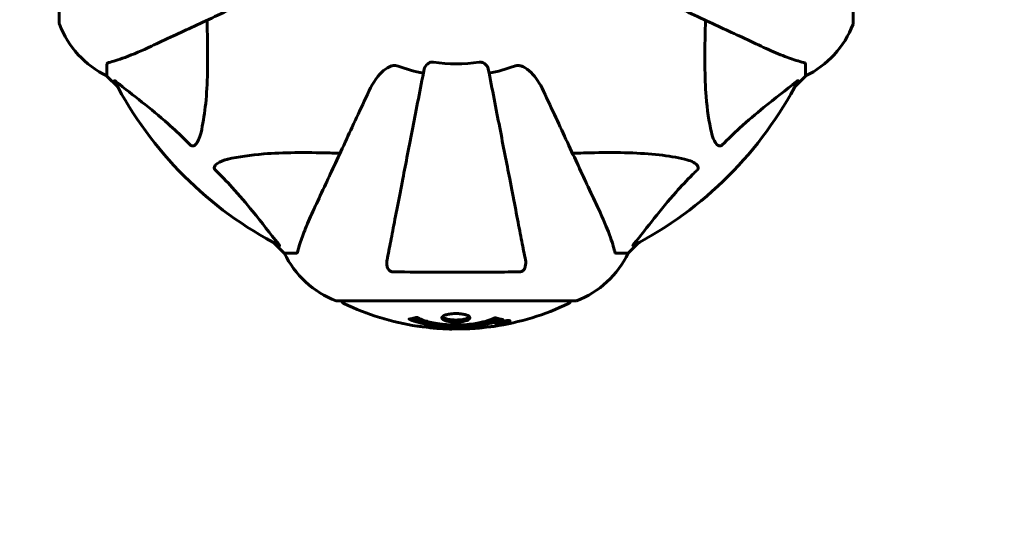
# Model space of a CAD drawing. Units: millimetres. Extents: x 4704 to 16148, y -1462 to 12353.
# Drawn here: x 10912 to 11172, y 3820 to 3954 of the extents above; entities that cross this region are included whole.
import ezdxf

# ---------------------------------------------------------------- set-up
doc = ezdxf.new("R2010")
doc.units = ezdxf.units.MM
doc.header["$LTSCALE"] = 50
doc.layers.add('Widoczne (ISO)', color=7, linetype='Continuous', lineweight=60)
doc.layers.add('Wymiar (ISO)', color=116, linetype='Continuous', lineweight=18)
doc.styles.add('Tekst etykiety (ISO)', font='tahoma.ttf')
doc.dimstyles.new('Domyślne (ISO)', dxfattribs={"dimscale": 50, "dimtxt": 3.5, "dimasz": 2.5, "dimexe": 3.175, "dimexo": 0, "dimgap": 0.762, "dimtad": 1, "dimtoh": 1, "dimdec": 0, "dimrnd": 1e-08, "dimzin": 0, "dimtxsty": 'Tekst etykiety (ISO)', "dimcen": 0.09, "dimdle": 10, "dimclrd": 256, "dimclre": 256, "dimclrt": 256, "dimadec": 0, "dimazin": 0, "dimtfac": 0.714286, "dimtdec": 0, "dimtmove": 0, "dimatfit": 3, "dimfxl": 0, "dimtolj": 1, "dimtzin": 0, "dimlwd": -1, "dimlwe": -1, "dimarcsym": 0})

# ---------------------------------------------------------------- blocks, each defined once
blk = doc.blocks.new('*D6')
at = {"layer": 'Defpoints', "color": 0}
for p in [(13132.08, 4952.78), (6922.89, 3952.78), (13132.08, 1620.59)]:
    blk.add_point(p, dxfattribs=at)
at = {"layer": 'Wymiar (ISO)'}
for p, q in [((13132.08, 4952.78), (13132.08, 1461.84)), ((6922.89, 3952.78), (6922.89, 1461.84)), ((7047.89, 1620.59), (13007.08, 1620.59))]:
    blk.add_line(p, q, dxfattribs=at)
for points in [[(7047.89, 1641.42), (7047.89, 1599.75), (6922.89, 1620.59)], [(13007.08, 1641.42), (13007.08, 1599.75), (13132.08, 1620.59)]]:
    blk.add_solid(points, dxfattribs=at)
at = {"layer": 'Wymiar (ISO)', "insert": (10027.48, 1840.97), "char_height": 175, "attachment_point": 2, "style": 'Tekst etykiety (ISO)'}
blk.add_mtext('\\A1;6209', dxfattribs=at)

msp = doc.modelspace()

# ---------------------------------------------------------------- linework, layer by layer
at = {"layer": 'Widoczne (ISO)'}
for p, q in [((10922.89, 4015.38), (10922.89, 3952.78)), ((11132.08, 3952.78), (11132.08, 4015.38)), ((10935.48, 3941.95), (10935.48, 3938.78)), ((11119.48, 3941.95), (11119.48, 3938.78)), ((10935.48, 3938.78), (10938.23, 3936.04)), ((10938.23, 3936.04), (10935.48, 3938.78)), ((11116.74, 3936.04), (11119.48, 3938.78)), ((11119.48, 3938.78), (11116.74, 3936.04)), ((10979.44, 3894.83), (10982.18, 3892.08)), ((10982.18, 3892.08), (10979.44, 3894.83)), ((11072.78, 3892.08), (11075.53, 3894.83)), ((11075.53, 3894.83), (11072.78, 3892.08)), ((10985.35, 3892.08), (10982.18, 3892.08)), ((11069.62, 3892.08), (11072.78, 3892.08)), ((10996.18, 3879.49), (11058.78, 3879.49)), ((11038.18, 3873.59), (11038.18, 3873.77)), ((11038.85, 3873.85), (11038.85, 3873.86)), ((11039.25, 3873.74), (11039.25, 3873.92)), ((11039.26, 3873.79), (11039.26, 3873.93)), ((11039.26, 3873.88), (11039.26, 3873.93)), ((11039.26, 3873.71), (11039.26, 3873.74)), ((11039.96, 3873.88), (11039.96, 3873.93)), ((11040.06, 3873.98), (11040.06, 3874.07)), ((11041.26, 3874.16), (11041.26, 3874.33))]:
    msp.add_line(p, q, dxfattribs=at)
for centre, radius, start, end in [((10923.89, 3952.78), 1, 180, 200.8133), ((10923.89, 3952.78), 1, 180, 200.8133), ((10946.32, 3961.31), 25, 200.8133, 244.3044), ((10946.32, 3961.31), 25, 200.8133, 244.3044), ((11108.64, 3961.31), 25, 295.6956, 339.1867), ((11108.64, 3961.31), 25, 295.6956, 339.1867), ((11131.08, 3952.78), 1, 339.1867, 0), ((11131.08, 3952.78), 1, 339.1867, 0), ((11027.48, 3984.08), 45.39, 250.277, 259), ((11027.48, 3984.08), 42.08, 261.774, 278.226), ((11027.48, 3984.08), 45.39, 281, 289.723), ((11027.48, 3984.08), 101.36, 207.3738, 242.6262), ((11027.48, 3984.08), 101.36, 297.3738, 332.6262), ((11004.71, 3902.92), 25, 205.6956, 249.1867), ((11004.71, 3902.92), 25, 205.6956, 249.1867), ((11050.26, 3902.92), 25, 290.8133, 334.3044), ((11050.26, 3902.92), 25, 290.8133, 334.3044), ((10996.18, 3880.49), 1, 249.1867, 270), ((10996.18, 3880.49), 1, 249.1867, 270), ((10998.33, 3879.71), 1, 192.7356, 244.3864), ((11027.48, 3940.51), 68.43, 244.3864, 261.383), ((11027.48, 3940.51), 68.43, 278.3421, 295.6136), ((11056.63, 3879.71), 1, 295.6136, 347.2644), ((11058.78, 3880.49), 1, 270, 290.8133), ((11058.78, 3880.49), 1, 270, 290.8133), ((11027.48, 3940.51), 68.43, 264.9153, 268.5381), ((11027.48, 3940.51), 68.43, 272.0748, 274.7845)]:
    msp.add_arc(centre, radius, start, end, dxfattribs=at)
for points, knots in [([(10947.18, 3946.64), (10948.94, 3947.46), (10950.87, 3948.36), (10952.97, 3949.34), (10956.42, 3950.94), (10960.36, 3952.78), (10968.87, 3956.75), (10973.4, 3958.86), (10978.19, 3961.1)], [4.887094, 4.887094, 4.887094, 4.887094, 6.113907, 6.113907, 6.113907, 8.129864, 8.129864, 10.064486, 10.064486, 10.064486, 10.064486]), ([(11076.78, 3961.1), (11081.57, 3958.86), (11086.1, 3956.75), (11094.61, 3952.78), (11098.55, 3950.94), (11102, 3949.34), (11104.1, 3948.36), (11106.03, 3947.46), (11107.78, 3946.64)], [2.163328, 2.163328, 2.163328, 2.163328, 4.09795, 4.09795, 6.113906, 6.113906, 6.113906, 7.34072, 7.34072, 7.34072, 7.34072]), ([(10961.81, 3953.46), (10961.88, 3951.48), (10961.93, 3949.56), (10962.07, 3941.32), (10961.95, 3935.63), (10961.11, 3928.28), (10960.74, 3926.04), (10960.25, 3923.91)], [-7.441778, -7.441778, -7.441778, -7.441778, -6.631196, -6.631196, -3.87144, -3.87144, -2.57915, -2.57915, -2.57915, -2.57915]), ([(11094.72, 3923.91), (11094.06, 3926.75), (11093.6, 3929.9), (11092.91, 3938.51), (11092.91, 3944.31), (11093.1, 3951.64), (11093.12, 3952.54), (11093.15, 3953.46)], [-5.840535, -5.840535, -5.840535, -5.840535, -4.312486, -4.312486, -2.041879, -2.041879, -1.725443, -1.725443, -1.725443, -1.725443]), ([(10935.99, 3942.34), (10937.02, 3942.61), (10938.42, 3943.01), (10942.37, 3944.47), (10944.7, 3945.48), (10947.18, 3946.64)], [-2.891192, -2.891192, -2.891192, -2.891192, -1.528318, -1.528318, 0, 0, 0, 0]), ([(11107.78, 3946.64), (11109.59, 3945.79), (11111.32, 3945.03), (11114.39, 3943.78), (11115.76, 3943.29), (11117.71, 3942.68), (11118.37, 3942.5), (11118.97, 3942.34)], [-2.923859, -2.923859, -2.923859, -2.923859, -1.830403, -1.830403, -0.841646, -0.841646, -0.273627, -0.273627, -0.273627, -0.273627]), ([(10935.99, 3942.34), (10935.83, 3942.3), (10935.69, 3942.25), (10935.52, 3942.12), (10935.48, 3942.05), (10935.48, 3941.95)], [0, 0, 0, 0, 0.1541752, 0.1541752, 0.2866473, 0.2866473, 0.2866473, 0.2866473]), ([(11004.5, 3934.79), (11005.62, 3937.19), (11006.95, 3939.04), (11009.04, 3940.81), (11009.74, 3941.21), (11010.51, 3941.45), (11010.62, 3941.47), (11010.73, 3941.5)], [0, 0, 0, 0, 1.237629, 1.237629, 1.877414, 1.877414, 1.97501, 1.97501, 1.97501, 1.97501]), ([(11019.04, 3940.62), (11019.04, 3940.62), (11019.04, 3940.62), (11018, 3935.27), (11016.99, 3930.1), (11015.1, 3920.37), (11014.21, 3915.81), (11013.41, 3911.67), (11012.91, 3909.09), (11012.43, 3906.65), (11011.54, 3902.08), (11011.13, 3899.96), (11010.38, 3896.07), (11010.03, 3894.31), (11009.56, 3891.87), (11009.4, 3891.06), (11009.26, 3890.31)], [0.888905, 0.888905, 0.888905, 0.888905, 0.88942, 0.88942, 2.677464, 2.677464, 4.465509, 4.465509, 4.465509, 5.581887, 5.581887, 6.698264, 6.698264, 7.814641, 7.814641, 8.436361, 8.436361, 8.436361, 8.436361]), ([(11012.16, 3941.35), (11011.93, 3941.44), (11011.69, 3941.5), (11011.22, 3941.55), (11011, 3941.55), (11010.77, 3941.51), (11010.75, 3941.5), (11010.73, 3941.5)], [-0.6576908, -0.6576908, -0.6576908, -0.6576908, -0.5826884, -0.5826884, -0.5093339, -0.5093339, -0.502027, -0.502027, -0.502027, -0.502027]), ([(11019.04, 3940.62), (11019.11, 3941.02), (11019.35, 3941.41), (11019.92, 3941.98), (11020.21, 3942.18), (11020.66, 3942.37), (11020.82, 3942.41), (11021.07, 3942.45), (11021.15, 3942.45), (11021.31, 3942.45), (11021.38, 3942.45), (11021.46, 3942.44)], [0, 0, 0, 0, 0.2355522, 0.2355522, 0.4078692, 0.4078692, 0.4868555, 0.4868555, 0.5223203, 0.5223203, 0.5562282, 0.5562282, 0.5562282, 0.5562282]), ([(11033.5, 3942.44), (11033.63, 3942.46), (11033.76, 3942.46), (11034.05, 3942.43), (11034.2, 3942.4), (11034.55, 3942.28), (11034.75, 3942.17), (11035.19, 3941.86), (11035.42, 3941.63), (11035.77, 3941.13), (11035.88, 3940.87), (11035.93, 3940.62)], [0, 0, 0, 0, 0.0396836, 0.0396836, 0.0905188, 0.0905188, 0.1673316, 0.1673316, 0.2736365, 0.2736365, 0.3778204, 0.3778204, 0.3778204, 0.3778204]), ([(11045.71, 3890.31), (11045.56, 3891.06), (11045.41, 3891.87), (11044.93, 3894.31), (11044.59, 3896.07), (11043.84, 3899.95), (11043.42, 3902.08), (11042.54, 3906.64), (11042.06, 3909.08), (11041.56, 3911.66), (11040.76, 3915.8), (11039.87, 3920.36), (11037.98, 3930.1), (11036.97, 3935.27), (11035.93, 3940.62), (11035.93, 3940.62), (11035.93, 3940.62)], [0.494658, 0.494658, 0.494658, 0.494658, 1.116027, 1.116027, 2.232055, 2.232055, 3.348082, 3.348082, 4.464109, 4.464109, 4.464109, 6.253052, 6.253052, 8.041993, 8.041993, 8.042107, 8.042107, 8.042107, 8.042107]), ([(11044.24, 3941.5), (11044.11, 3941.53), (11043.97, 3941.54), (11043.59, 3941.54), (11043.33, 3941.51), (11042.98, 3941.41), (11042.89, 3941.38), (11042.8, 3941.35)], [-0.1558142, -0.1558142, -0.1558142, -0.1558142, -0.1088397, -0.1088397, -0.0285546, -0.0285546, 0, 0, 0, 0]), ([(11044.24, 3941.5), (11044.58, 3941.43), (11044.89, 3941.31), (11045.82, 3940.87), (11046.51, 3940.37), (11048.4, 3938.5), (11049.52, 3936.83), (11050.47, 3934.79)], [0.1601511, 0.1601511, 0.1601511, 0.1601511, 0.2789651, 0.2789651, 0.5590911, 0.5590911, 1.0329565, 1.0329565, 1.0329565, 1.0329565]), ([(11119.48, 3941.95), (11119.48, 3942.03), (11119.46, 3942.09), (11119.33, 3942.22), (11119.18, 3942.28), (11118.97, 3942.34)], [0, 0, 0, 0, 0.0651008, 0.0651008, 0.1767336, 0.1767336, 0.1767336, 0.1767336]), ([(10937.47, 3937.48), (10937.45, 3937.52), (10937.44, 3937.55), (10937.46, 3937.57), (10937.49, 3937.56), (10937.58, 3937.52), (10937.64, 3937.47), (10937.78, 3937.38), (10937.84, 3937.32), (10937.91, 3937.27)], [0.66790836, 0.66790836, 0.66790836, 0.66790836, 0.68756319, 0.68756319, 0.70698655, 0.70698655, 0.72910654, 0.72910654, 0.74763999, 0.74763999, 0.74763999, 0.74763999]), ([(11117.05, 3937.27), (11117.06, 3937.27), (11117.07, 3937.28), (11117.2, 3937.38), (11117.32, 3937.47), (11117.45, 3937.55), (11117.49, 3937.57), (11117.52, 3937.56), (11117.52, 3937.54), (11117.51, 3937.49), (11117.5, 3937.48), (11117.5, 3937.48)], [0.8751293, 0.8751293, 0.8751293, 0.8751293, 0.8786792, 0.8786792, 0.9337906, 0.9337906, 0.9692974, 0.9692974, 1.0016433, 1.0016433, 1.0082698, 1.0082698, 1.0082698, 1.0082698]), ([(10957.42, 3920.6), (10957.01, 3921.02), (10956.6, 3921.43), (10954.65, 3923.38), (10953.12, 3924.81), (10946.95, 3930.3), (10942.38, 3933.65), (10937.91, 3937.27)], [-3.297299, -3.297299, -3.297299, -3.297299, -3.096593, -3.096593, -2.347308, -2.347308, -0.097313, -0.097313, -0.097313, -0.097313]), ([(11004.5, 3934.79), (11002.26, 3930), (11000.15, 3925.47), (10996.18, 3916.96), (10994.34, 3913.02), (10992.74, 3909.57), (10991.76, 3907.47), (10990.86, 3905.54), (10990.04, 3903.78)], [2.163328, 2.163328, 2.163328, 2.163328, 4.09795, 4.09795, 6.113906, 6.113906, 6.113906, 7.34072, 7.34072, 7.34072, 7.34072]), ([(11064.93, 3903.78), (11064.11, 3905.54), (11063.21, 3907.47), (11062.23, 3909.57), (11060.62, 3913.02), (11058.78, 3916.96), (11054.82, 3925.47), (11052.7, 3930), (11050.47, 3934.79)], [4.887094, 4.887094, 4.887094, 4.887094, 6.113907, 6.113907, 6.113907, 8.129864, 8.129864, 10.064486, 10.064486, 10.064486, 10.064486]), ([(11117.05, 3937.27), (11114.37, 3935.1), (11111.43, 3932.86), (11106.41, 3928.8), (11104.3, 3927.03), (11100.57, 3923.62), (11099.05, 3922.14), (11097.55, 3920.6)], [-3.381637, -3.381637, -3.381637, -3.381637, -2.051466, -2.051466, -1.136841, -1.136841, -0.473976, -0.473976, -0.473976, -0.473976]), ([(10960.25, 3923.91), (10959.88, 3922.34), (10959.37, 3921.3), (10958.83, 3920.77), (10958.62, 3920.55), (10958.39, 3920.41), (10958.08, 3920.34), (10957.97, 3920.33), (10957.79, 3920.37), (10957.71, 3920.39), (10957.58, 3920.47), (10957.53, 3920.5), (10957.46, 3920.57), (10957.44, 3920.59), (10957.42, 3920.6)], [4.2161666, 4.2161666, 4.2161666, 4.2161666, 4.692072, 4.692072, 4.692072, 4.8854145, 4.8854145, 4.96663, 4.96663, 5.010038, 5.010038, 5.039388, 5.039388, 5.0498949, 5.0498949, 5.0498949, 5.0498949]), ([(11097.55, 3920.6), (11097.54, 3920.6), (11097.54, 3920.59), (11097.48, 3920.54), (11097.43, 3920.5), (11097.32, 3920.43), (11097.26, 3920.4), (11097.12, 3920.35), (11097.04, 3920.34), (11096.81, 3920.34), (11096.67, 3920.39), (11096.4, 3920.53), (11096.26, 3920.64), (11096.13, 3920.77), (11095.7, 3921.2), (11095.27, 3921.98), (11094.85, 3923.39), (11094.78, 3923.65), (11094.72, 3923.91)], [3.5334714, 3.5334714, 3.5334714, 3.5334714, 3.5360525, 3.5360525, 3.5562458, 3.5562458, 3.5793269, 3.5793269, 3.6167663, 3.6167663, 3.6956214, 3.6956214, 3.804605, 3.804605, 3.804605, 4.1935737, 4.1935737, 4.2774028, 4.2774028, 4.2774028, 4.2774028]), ([(10964, 3914.02), (10964, 3914.02), (10963.99, 3914.03), (10963.94, 3914.09), (10963.9, 3914.14), (10963.83, 3914.25), (10963.8, 3914.3), (10963.75, 3914.45), (10963.74, 3914.53), (10963.74, 3914.76), (10963.79, 3914.9), (10963.93, 3915.17), (10964.04, 3915.31), (10964.17, 3915.43), (10964.6, 3915.87), (10965.38, 3916.3), (10966.79, 3916.72), (10967.05, 3916.78), (10967.32, 3916.85)], [3.5334714, 3.5334714, 3.5334714, 3.5334714, 3.5360525, 3.5360525, 3.5562458, 3.5562458, 3.5793269, 3.5793269, 3.6167663, 3.6167663, 3.6956214, 3.6956214, 3.804605, 3.804605, 3.804605, 4.1935737, 4.1935737, 4.2774028, 4.2774028, 4.2774028, 4.2774028]), ([(10967.32, 3916.85), (10970.15, 3917.51), (10973.3, 3917.97), (10981.91, 3918.65), (10987.71, 3918.66), (10995.04, 3918.47), (10995.94, 3918.44), (10996.86, 3918.41)], [-5.840532, -5.840532, -5.840532, -5.840532, -4.31233, -4.31233, -2.04169, -2.04169, -1.725442, -1.725442, -1.725442, -1.725442]), ([(11058.11, 3918.41), (11060.08, 3918.48), (11062.01, 3918.53), (11070.25, 3918.67), (11075.94, 3918.55), (11083.29, 3917.71), (11085.53, 3917.34), (11087.65, 3916.85)], [-7.441453, -7.441453, -7.441453, -7.441453, -6.631063, -6.631063, -3.871284, -3.871284, -2.578772, -2.578772, -2.578772, -2.578772]), ([(11087.65, 3916.85), (11089.23, 3916.48), (11090.27, 3915.97), (11090.8, 3915.43), (11091.02, 3915.22), (11091.16, 3914.99), (11091.22, 3914.68), (11091.23, 3914.57), (11091.2, 3914.39), (11091.17, 3914.31), (11091.1, 3914.18), (11091.06, 3914.13), (11091, 3914.06), (11090.98, 3914.04), (11090.96, 3914.02)], [4.2161666, 4.2161666, 4.2161666, 4.2161666, 4.692072, 4.692072, 4.692072, 4.8854145, 4.8854145, 4.96663, 4.96663, 5.010038, 5.010038, 5.039388, 5.039388, 5.0498949, 5.0498949, 5.0498949, 5.0498949]), ([(10980.67, 3894.51), (10978.5, 3897.2), (10976.26, 3900.14), (10972.2, 3905.16), (10970.43, 3907.27), (10967.02, 3911), (10965.54, 3912.52), (10964, 3914.02)], [-3.381682, -3.381682, -3.381682, -3.381682, -2.051079, -2.051079, -1.136838, -1.136838, -0.473976, -0.473976, -0.473976, -0.473976]), ([(11090.96, 3914.02), (11090.55, 3913.61), (11090.13, 3913.2), (11088.19, 3911.25), (11086.75, 3909.72), (11081.27, 3903.55), (11077.91, 3898.98), (11074.3, 3894.51)], [-3.292921, -3.292921, -3.292921, -3.292921, -3.092582, -3.092582, -2.344532, -2.344532, -0.096806, -0.096806, -0.096806, -0.096806]), ([(10990.04, 3903.78), (10989.19, 3901.97), (10988.43, 3900.25), (10987.18, 3897.18), (10986.69, 3895.81), (10986.08, 3893.86), (10985.9, 3893.19), (10985.74, 3892.59)], [-2.923859, -2.923859, -2.923859, -2.923859, -1.830403, -1.830403, -0.841646, -0.841646, -0.273627, -0.273627, -0.273627, -0.273627]), ([(11069.23, 3892.59), (11068.96, 3893.62), (11068.56, 3895.02), (11067.1, 3898.97), (11066.09, 3901.3), (11064.93, 3903.78)], [-2.891192, -2.891192, -2.891192, -2.891192, -1.528318, -1.528318, 0, 0, 0, 0]), ([(10980.67, 3894.51), (10980.67, 3894.5), (10980.68, 3894.5), (10980.78, 3894.37), (10980.87, 3894.25), (10980.95, 3894.12), (10980.97, 3894.08), (10980.96, 3894.04), (10980.94, 3894.04), (10980.89, 3894.06), (10980.89, 3894.06), (10980.88, 3894.07)], [0.8751293, 0.8751293, 0.8751293, 0.8751293, 0.8786792, 0.8786792, 0.9337906, 0.9337906, 0.9692974, 0.9692974, 1.0016433, 1.0016433, 1.0082698, 1.0082698, 1.0082698, 1.0082698]), ([(11074.09, 3894.07), (11074.05, 3894.05), (11074.02, 3894.04), (11074, 3894.06), (11074.01, 3894.09), (11074.05, 3894.18), (11074.09, 3894.24), (11074.19, 3894.37), (11074.24, 3894.44), (11074.3, 3894.51)], [0.66790836, 0.66790836, 0.66790836, 0.66790836, 0.68756319, 0.68756319, 0.70698655, 0.70698655, 0.72910654, 0.72910654, 0.74763999, 0.74763999, 0.74763999, 0.74763999]), ([(10985.35, 3892.08), (10985.43, 3892.08), (10985.49, 3892.11), (10985.62, 3892.24), (10985.68, 3892.39), (10985.74, 3892.59)], [0, 0, 0, 0, 0.0651008, 0.0651008, 0.1767336, 0.1767336, 0.1767336, 0.1767336]), ([(11069.23, 3892.59), (11069.27, 3892.43), (11069.32, 3892.29), (11069.45, 3892.12), (11069.52, 3892.08), (11069.62, 3892.08)], [0, 0, 0, 0, 0.1541752, 0.1541752, 0.2866473, 0.2866473, 0.2866473, 0.2866473]), ([(11010.73, 3887.18), (11010.6, 3887.19), (11010.47, 3887.21), (11010.23, 3887.29), (11010.13, 3887.34), (11009.91, 3887.49), (11009.81, 3887.59), (11009.59, 3887.85), (11009.49, 3888.03), (11009.29, 3888.5), (11009.21, 3888.83), (11009.16, 3889.57), (11009.19, 3889.95), (11009.26, 3890.31)], [0, 0, 0, 0, 0.0405527, 0.0405527, 0.0770027, 0.0770027, 0.1196644, 0.1196644, 0.1860906, 0.1860906, 0.2931262, 0.2931262, 0.4025768, 0.4025768, 0.4025768, 0.4025768]), ([(11045.71, 3890.31), (11045.83, 3889.7), (11045.81, 3889.1), (11045.6, 3888.3), (11045.49, 3888.04), (11045.25, 3887.69), (11045.14, 3887.56), (11044.9, 3887.38), (11044.79, 3887.31), (11044.6, 3887.24), (11044.53, 3887.22), (11044.39, 3887.19), (11044.31, 3887.19), (11044.24, 3887.18)], [0, 0, 0, 0, 0.2316755, 0.2316755, 0.3642878, 0.3642878, 0.4481993, 0.4481993, 0.5091909, 0.5091909, 0.5443069, 0.5443069, 0.5810898, 0.5810898, 0.5810898, 0.5810898]), ([(11044.24, 3887.18), (11041.58, 3887.13), (11038.8, 3887.1), (11031.85, 3887.04), (11027.64, 3887.03), (11019.08, 3887.06), (11014.78, 3887.11), (11010.73, 3887.18)], [-3.839757, -3.839757, -3.839757, -3.839757, -2.971401, -2.971401, -1.713368, -1.713368, -0.390285, -0.390285, -0.390285, -0.390285]), ([(11039.7, 3874.62), (11039.69, 3874.62), (11039.69, 3874.62), (11038.34, 3874.05), (11036.68, 3873.58), (11033.39, 3872.98), (11031.9, 3872.79), (11029.79, 3872.66), (11029.26, 3872.63), (11028.36, 3872.61), (11028.02, 3872.6), (11027.34, 3872.6), (11027.02, 3872.6), (11026.26, 3872.62), (11025.83, 3872.63), (11024.51, 3872.69), (11023.63, 3872.76), (11021.89, 3872.95), (11020.73, 3873.1), (11018.48, 3873.58), (11017.7, 3873.78), (11016.82, 3874.05), (11016.51, 3874.15), (11015.96, 3874.34), (11015.72, 3874.43), (11015.36, 3874.58), (11015.29, 3874.61), (11015.16, 3874.67), (11015.13, 3874.68), (11015.1, 3874.69), (11015.09, 3874.69), (11015.08, 3874.7), (11015.08, 3874.7), (11015.08, 3874.7), (11015.07, 3874.7), (11015.08, 3874.7), (11015.08, 3874.7), (11015.08, 3874.71), (11015.09, 3874.71), (11015.11, 3874.71), (11015.12, 3874.71), (11015.19, 3874.72), (11015.22, 3874.73), (11015.43, 3874.78), (11015.55, 3874.78), (11016.08, 3874.91), (11016.21, 3874.95), (11016.52, 3875.02), (11016.64, 3875.03), (11016.89, 3875.1), (11016.94, 3875.14), (11016.98, 3875.17), (11016.98, 3875.17), (11017, 3875.18), (11017.01, 3875.18), (11017.02, 3875.18), (11017.02, 3875.18), (11017.03, 3875.18), (11017.03, 3875.18), (11017.03, 3875.18), (11017.03, 3875.18), (11017.03, 3875.18), (11017.03, 3875.18), (11017.04, 3875.18), (11017.04, 3875.18), (11017.05, 3875.18), (11017.05, 3875.18), (11017.06, 3875.18), (11017.06, 3875.17), (11017.07, 3875.17), (11017.08, 3875.17), (11017.11, 3875.16), (11017.13, 3875.15), (11017.35, 3875.05), (11017.43, 3874.99), (11018.28, 3874.59), (11019.09, 3874.32), (11020.65, 3873.88), (11021.93, 3873.57), (11024.44, 3873.29), (11025.15, 3873.23), (11026.21, 3873.19), (11026.54, 3873.18), (11027.12, 3873.16), (11027.37, 3873.16), (11027.89, 3873.17), (11028.16, 3873.17), (11028.85, 3873.19), (11029.27, 3873.21), (11030.62, 3873.29), (11031.44, 3873.39), (11033.34, 3873.67), (11034.42, 3873.91), (11035.1, 3874.1), (11036.26, 3874.41), (11036.56, 3874.61), (11037.25, 3874.86), (11037.32, 3874.88), (11037.49, 3874.96), (11037.55, 3875), (11037.6, 3875.04), (11037.62, 3875.05), (11037.64, 3875.07), (11037.65, 3875.07), (11037.66, 3875.08), (11037.67, 3875.08), (11037.68, 3875.09), (11037.68, 3875.09), (11037.69, 3875.09), (11037.69, 3875.09), (11037.7, 3875.09), (11037.7, 3875.09), (11037.7, 3875.09), (11037.7, 3875.09), (11037.71, 3875.09), (11037.71, 3875.09), (11037.71, 3875.09), (11037.71, 3875.09), (11037.71, 3875.09), (11037.71, 3875.09), (11037.72, 3875.09), (11037.72, 3875.09), (11037.72, 3875.09), (11037.72, 3875.09), (11037.73, 3875.09), (11037.73, 3875.09), (11037.83, 3875.06), (11037.99, 3875.02), (11038.43, 3874.89), (11038.59, 3874.85), (11039.07, 3874.74), (11039.31, 3874.72), (11039.48, 3874.66), (11039.5, 3874.64), (11039.56, 3874.63), (11039.58, 3874.63), (11039.61, 3874.63), (11039.62, 3874.63), (11039.64, 3874.63), (11039.65, 3874.63), (11039.67, 3874.63), (11039.68, 3874.63), (11039.69, 3874.63), (11039.7, 3874.63), (11039.7, 3874.63), (11039.7, 3874.63), (11039.71, 3874.62), (11039.7, 3874.62), (11039.7, 3874.62), (11039.7, 3874.62), (11039.7, 3874.62), (11039.7, 3874.62), (11039.7, 3874.62)], [1.550053, 1.550053, 1.550053, 1.550053, 1.554927, 1.554927, 3.582662, 3.582662, 5.020836, 5.020836, 5.494911, 5.494911, 5.785278, 5.785278, 6.046356, 6.046356, 6.380431, 6.380431, 7.048375, 7.048375, 7.695694, 7.695694, 8.13367, 8.13367, 8.379756, 8.379756, 8.571324, 8.571324, 8.692566, 8.692566, 8.751433, 8.751433, 8.771919, 8.771919, 8.785911, 8.785911, 8.794965, 8.794965, 8.807208, 8.807208, 8.832194, 8.832194, 8.853922, 8.853922, 8.928845, 8.928845, 9.13158, 9.13158, 9.203479, 9.203479, 9.29044, 9.29044, 9.379579, 9.379579, 9.394239, 9.394239, 9.406798, 9.406798, 9.40982, 9.40982, 9.411393, 9.411393, 9.412538, 9.412538, 9.413951, 9.413951, 9.416417, 9.416417, 9.419133, 9.419133, 9.422197, 9.422197, 9.426989, 9.426989, 9.440756, 9.440756, 9.579448, 9.579448, 9.875519, 9.875519, 10.245186, 10.245186, 10.382811, 10.382811, 10.442767, 10.442767, 10.486114, 10.486114, 10.530797, 10.530797, 10.598473, 10.598473, 10.746704, 10.746704, 11.001521, 11.001521, 11.001521, 11.44171, 11.44171, 11.496908, 11.496908, 11.562717, 11.562717, 11.585995, 11.585995, 11.596716, 11.596716, 11.60235, 11.60235, 11.604883, 11.604883, 11.606581, 11.606581, 11.607977, 11.607977, 11.60886, 11.60886, 11.609382, 11.609382, 11.609836, 11.609836, 11.610402, 11.610402, 11.611553, 11.611553, 11.613587, 11.613587, 11.618733, 11.618733, 11.769594, 11.769594, 12.024348, 12.024348, 12.353295, 12.353295, 12.453308, 12.453308, 12.48891, 12.48891, 12.500731, 12.500731, 12.516544, 12.516544, 12.526612, 12.526612, 12.537107, 12.537107, 12.543051, 12.543051, 12.546982, 12.546982, 12.550918, 12.550918, 12.551574, 12.551574, 12.551574, 12.551574]), ([(11031.09, 3875.04), (11031.09, 3875.03), (11031.09, 3875.02), (11031.07, 3874.86), (11030.95, 3874.71), (11030.52, 3874.44), (11030.22, 3874.32), (11029.51, 3874.14), (11029.1, 3874.06), (11028.41, 3873.99), (11028.14, 3873.97), (11027.67, 3873.95), (11027.46, 3873.95), (11027.03, 3873.96), (11026.81, 3873.96), (11026.22, 3874), (11025.86, 3874.04), (11025.18, 3874.16), (11024.86, 3874.24), (11024.31, 3874.43), (11024.08, 3874.54), (11023.75, 3874.8), (11023.67, 3874.94), (11023.69, 3875.21), (11023.78, 3875.37), (11024.22, 3875.65), (11024.51, 3875.77), (11025.21, 3875.97), (11025.61, 3876.04), (11026.31, 3876.12), (11026.58, 3876.15), (11027.05, 3876.17), (11027.25, 3876.17), (11027.67, 3876.17), (11027.88, 3876.16), (11028.42, 3876.13), (11028.74, 3876.09), (11029.4, 3875.99), (11029.73, 3875.92), (11030.21, 3875.77), (11030.38, 3875.7), (11030.67, 3875.57), (11030.78, 3875.5), (11030.86, 3875.43), (11031.04, 3875.28), (11031.09, 3875.15), (11031.09, 3875.04)], [0.159159, 0.159159, 0.159159, 0.159159, 0.180111, 0.180111, 0.432887, 0.432887, 0.66828, 0.66828, 0.889618, 0.889618, 1.015058, 1.015058, 1.108024, 1.108024, 1.208211, 1.208211, 1.376536, 1.376536, 1.554821, 1.554821, 1.748254, 1.748254, 1.955654, 1.955654, 2.151012, 2.151012, 2.317406, 2.317406, 2.471692, 2.471692, 2.561266, 2.561266, 2.625626, 2.625626, 2.692428, 2.692428, 2.798364, 2.798364, 2.921705, 2.921705, 3.009026, 3.009026, 3.087627, 3.087627, 3.087627, 3.246786, 3.246786, 3.246786, 3.246786]), ([(11030.98, 3875.31), (11030.91, 3875.21), (11030.8, 3875.13), (11030.43, 3874.92), (11030.12, 3874.81), (11029.39, 3874.63), (11028.99, 3874.56), (11028.11, 3874.48), (11027.64, 3874.46), (11026.71, 3874.48), (11026.25, 3874.51), (11025.39, 3874.63), (11024.99, 3874.72), (11024.32, 3874.94), (11024.06, 3875.06), (11023.85, 3875.24), (11023.81, 3875.28), (11023.78, 3875.32)], [-2.046396, -2.046396, -2.046396, -2.046396, -1.942524, -1.942524, -1.787567, -1.787567, -1.643489, -1.643489, -1.501671, -1.501671, -1.361491, -1.361491, -1.215482, -1.215482, -1.066558, -1.066558, -1.027271, -1.027271, -1.027271, -1.027271]), ([(11038.82, 3874.8), (11038.79, 3874.79), (11038.76, 3874.77), (11038.03, 3874.52), (11037.29, 3874.3), (11034.82, 3873.69), (11032.95, 3873.4), (11028.98, 3873.08), (11026.94, 3873.07), (11023.56, 3873.26), (11021.46, 3873.44), (11017.95, 3874.21), (11016.77, 3874.56), (11015.92, 3874.87)], [-23.177902, -23.177902, -23.177902, -23.177902, -23.113788, -23.113788, -21.704645, -21.704645, -18.629355, -18.629355, -15.488076, -15.488076, -13.226342, -13.226342, -11.959311, -11.959311, -11.959311, -11.959311]), ([(11017.23, 3872.86), (11017.31, 3872.84), (11017.4, 3872.83), (11017.76, 3872.78), (11018.02, 3872.75), (11018.81, 3872.68), (11019.1, 3872.67), (11020.09, 3872.61), (11020.36, 3872.59), (11020.75, 3872.56), (11020.88, 3872.56), (11021.59, 3872.51), (11022.01, 3872.49), (11022.68, 3872.44), (11022.9, 3872.43), (11023.78, 3872.37), (11024.5, 3872.32), (11025.47, 3872.26), (11025.99, 3872.23), (11026.42, 3872.2), (11026.52, 3872.19), (11026.6, 3872.18), (11026.61, 3872.18), (11026.62, 3872.18), (11026.62, 3872.17), (11026.59, 3872.17), (11026.54, 3872.16), (11026.32, 3872.15), (11026.01, 3872.13), (11025.23, 3872.12), (11025.04, 3872.13), (11024.8, 3872.14), (11024.77, 3872.14), (11024.73, 3872.14), (11024.72, 3872.14), (11024.71, 3872.14), (11024.7, 3872.14), (11024.69, 3872.14), (11024.69, 3872.14), (11024.68, 3872.14), (11024.67, 3872.14), (11024.66, 3872.14), (11024.65, 3872.14), (11024.62, 3872.14), (11024.6, 3872.14), (11024.48, 3872.15), (11024.34, 3872.16), (11024.08, 3872.17), (11023.96, 3872.18), (11023.72, 3872.2), (11023.6, 3872.21), (11023.3, 3872.23), (11023.15, 3872.24), (11022.84, 3872.26), (11022.62, 3872.27), (11022.23, 3872.29), (11022.1, 3872.3), (11021.96, 3872.31), (11021.9, 3872.32), (11021.46, 3872.35), (11020.99, 3872.39), (11020.38, 3872.47), (11020.14, 3872.51), (11019.74, 3872.59), (11019.58, 3872.62), (11019.42, 3872.65)], [1.914686, 1.914686, 1.914686, 1.914686, 1.965538, 1.965538, 2.132306, 2.132306, 2.520461, 2.520461, 2.650498, 2.650498, 2.712235, 2.712235, 2.985498, 2.985498, 3.118451, 3.118451, 3.52075, 3.52075, 3.794393, 3.794393, 3.840632, 3.840632, 3.860168, 3.860168, 3.879001, 3.879001, 3.910522, 3.910522, 4.008712, 4.008712, 4.141449, 4.141449, 4.181618, 4.181618, 4.194441, 4.194441, 4.201587, 4.201587, 4.207543, 4.207543, 4.214479, 4.214479, 4.225532, 4.225532, 4.247087, 4.247087, 4.326597, 4.326597, 4.394184, 4.394184, 4.438525, 4.438525, 4.490981, 4.490981, 4.591124, 4.591124, 4.705512, 4.705512, 4.811076, 4.811076, 5.155842, 5.155842, 5.391676, 5.391676, 5.553776, 5.553776, 5.553776, 5.553776]), ([(11025.74, 3872.11), (11025.79, 3872.1), (11025.85, 3872.1), (11026.11, 3872.1), (11026.31, 3872.1), (11026.82, 3872.11), (11027.05, 3872.12), (11027.68, 3872.16), (11028.05, 3872.19), (11029.02, 3872.25), (11029.5, 3872.27), (11030.7, 3872.34), (11031.37, 3872.38), (11032.42, 3872.45), (11033.11, 3872.49), (11034.42, 3872.57), (11034.93, 3872.6), (11035.45, 3872.63), (11035.55, 3872.64), (11035.71, 3872.65), (11035.79, 3872.65), (11035.85, 3872.65)], [12.681227, 12.681227, 12.681227, 12.681227, 12.717456, 12.717456, 12.850458, 12.850458, 13.059421, 13.059421, 13.461766, 13.461766, 13.779281, 13.779281, 14.236446, 14.236446, 14.651574, 14.651574, 14.976685, 14.976685, 15.060244, 15.060244, 15.126129, 15.126129, 15.126129, 15.126129]), ([(11035.29, 3872.62), (11035.26, 3872.62), (11035.23, 3872.61), (11035.14, 3872.6), (11035.1, 3872.59), (11035, 3872.57), (11034.96, 3872.56), (11034.7, 3872.5), (11034.28, 3872.44), (11033.65, 3872.36), (11033.42, 3872.34), (11032.99, 3872.31), (11032.92, 3872.3), (11032.71, 3872.29), (11032.62, 3872.28), (11032.27, 3872.26), (11032.12, 3872.25), (11031.77, 3872.23), (11031.61, 3872.22), (11031.3, 3872.2), (11031.13, 3872.19), (11030.89, 3872.18), (11030.74, 3872.17), (11030.5, 3872.16), (11030.43, 3872.15), (11030.1, 3872.13), (11029.85, 3872.12), (11029.36, 3872.12), (11029.16, 3872.12), (11028.71, 3872.13), (11028.46, 3872.14), (11028.11, 3872.16), (11028.01, 3872.17), (11027.92, 3872.18)], [6.860566, 6.860566, 6.860566, 6.860566, 6.884209, 6.884209, 6.935515, 6.935515, 7.014801, 7.014801, 7.466106, 7.466106, 7.893545, 7.893545, 7.979034, 7.979034, 8.159221, 8.159221, 8.269951, 8.269951, 8.400472, 8.400472, 8.569548, 8.569548, 8.675747, 8.675747, 8.741623, 8.741623, 8.803796, 8.803796, 8.848721, 8.848721, 8.906099, 8.906099, 8.928816, 8.928816, 8.928816, 8.928816]), ([(11035.85, 3872.65), (11036.05, 3872.66), (11036.26, 3872.68), (11036.68, 3872.72), (11036.86, 3872.73), (11037.12, 3872.77), (11037.17, 3872.77), (11037.27, 3872.79), (11037.3, 3872.79), (11037.38, 3872.8), (11037.4, 3872.81), (11037.41, 3872.81), (11037.41, 3872.81), (11037.41, 3872.81), (11037.41, 3872.81), (11037.41, 3872.81), (11037.41, 3872.81), (11037.4, 3872.81), (11037.39, 3872.8), (11037.35, 3872.8), (11037.32, 3872.79), (11037.13, 3872.77), (11037.05, 3872.76), (11036.72, 3872.72), (11036.7, 3872.72), (11036.24, 3872.67), (11036.03, 3872.65), (11035.8, 3872.64), (11035.76, 3872.64), (11035.69, 3872.64), (11035.66, 3872.64), (11035.63, 3872.64), (11035.62, 3872.64), (11035.61, 3872.64)], [3.720752, 3.720752, 3.720752, 3.720752, 3.903434, 3.903434, 4.044245, 4.044245, 4.102655, 4.102655, 4.13375, 4.13375, 4.203295, 4.203295, 4.246046, 4.246046, 4.278865, 4.278865, 4.322236, 4.322236, 4.422612, 4.422612, 4.584853, 4.584853, 5.298707, 5.298707, 5.877225, 5.877225, 6.307246, 6.307246, 6.434146, 6.434146, 6.534715, 6.534715, 6.58694, 6.58694, 6.58694, 6.58694]), ([(11039.72, 3874.16), (11039.83, 3874.18), (11039.94, 3874.2), (11040.37, 3874.27), (11040.61, 3874.29), (11040.94, 3874.32), (11041.04, 3874.33), (11041.19, 3874.33), (11041.27, 3874.33), (11041.41, 3874.33), (11041.5, 3874.32), (11041.63, 3874.28), (11041.65, 3874.25), (11041.6, 3874.17), (11041.53, 3874.12), (11041.36, 3874.04), (11041.22, 3873.98), (11040.82, 3873.86), (11040.61, 3873.8), (11040.14, 3873.69), (11039.89, 3873.64), (11039.45, 3873.56), (11039.19, 3873.52), (11038.77, 3873.47), (11038.6, 3873.46), (11038.34, 3873.44), (11038.25, 3873.44), (11038.07, 3873.44), (11038.01, 3873.45), (11037.88, 3873.46), (11037.81, 3873.49), (11037.79, 3873.55), (11037.81, 3873.58), (11037.95, 3873.67), (11038.06, 3873.72), (11038.33, 3873.82), (11038.49, 3873.87), (11038.88, 3873.98), (11039.09, 3874.03), (11039.31, 3874.08), (11039.42, 3874.1), (11039.56, 3874.13), (11039.72, 3874.16)], [0.03517, 0.03517, 0.03517, 0.03517, 0.059888, 0.059888, 0.123527, 0.123527, 0.18271, 0.18271, 0.250877, 0.250877, 0.324426, 0.324426, 0.427213, 0.427213, 0.544139, 0.544139, 0.683268, 0.683268, 0.814402, 0.814402, 0.975837, 0.975837, 1.11647, 1.11647, 1.200169, 1.200169, 1.255781, 1.255781, 1.339938, 1.339938, 1.493751, 1.493751, 1.604808, 1.604808, 1.702797, 1.702797, 1.776686, 1.776686, 1.843646, 1.843646, 1.843646, 1.878816, 1.878816, 1.878816, 1.878816]), ([(11039.72, 3874.1), (11039.65, 3874.08), (11039.58, 3874.07), (11039.51, 3874.05), (11039.29, 3874.01), (11039.08, 3873.96), (11038.82, 3873.89), (11038.66, 3873.85), (11038.42, 3873.76), (11038.31, 3873.71), (11038.19, 3873.63), (11038.16, 3873.6), (11038.2, 3873.55), (11038.27, 3873.53), (11038.37, 3873.52), (11038.43, 3873.52), (11038.58, 3873.52), (11038.66, 3873.52), (11038.91, 3873.54), (11039.09, 3873.56), (11039.45, 3873.61), (11039.63, 3873.64), (11040.01, 3873.71), (11040.19, 3873.75), (11040.56, 3873.84), (11040.73, 3873.89), (11041.02, 3873.99), (11041.12, 3874.04), (11041.25, 3874.12), (11041.27, 3874.15), (11041.25, 3874.19), (11041.21, 3874.21), (11041.08, 3874.23), (11041.02, 3874.24), (11040.86, 3874.24), (11040.78, 3874.23), (11040.56, 3874.22), (11040.38, 3874.2), (11040.12, 3874.16), (11040, 3874.14), (11039.81, 3874.11), (11039.76, 3874.1), (11039.72, 3874.1)], [0.9254387, 0.9254387, 0.9254387, 0.9254387, 0.947871, 0.947871, 0.947871, 1.0174772, 1.0174772, 1.1192055, 1.1192055, 1.1998483, 1.1998483, 1.2622756, 1.2622756, 1.3202006, 1.3202006, 1.3658674, 1.3658674, 1.4014574, 1.4014574, 1.4526936, 1.4526936, 1.4898156, 1.4898156, 1.5209317, 1.5209317, 1.5497177, 1.5497177, 1.5792216, 1.5792216, 1.6222446, 1.6222446, 1.6764173, 1.6764173, 1.708334, 1.708334, 1.7371926, 1.7371926, 1.8051055, 1.8051055, 1.85803, 1.85803, 1.8733098, 1.8733098, 1.8733098, 1.8733098]), ([(11038.85, 3873.57), (11038.85, 3873.57), (11038.85, 3873.57), (11038.85, 3873.62), (11038.85, 3873.67), (11038.85, 3873.75), (11038.85, 3873.77), (11038.85, 3873.83), (11038.84, 3873.83), (11038.85, 3873.84), (11038.86, 3873.85), (11038.85, 3873.85), (11038.85, 3873.85), (11038.85, 3873.85), (11038.85, 3873.85), (11038.85, 3873.85), (11038.85, 3873.85), (11038.85, 3873.85), (11038.85, 3873.85), (11038.85, 3873.85), (11038.85, 3873.85), (11038.85, 3873.85), (11038.85, 3873.86), (11038.85, 3873.86), (11038.86, 3873.86), (11038.87, 3873.86), (11038.89, 3873.86), (11039.06, 3873.89), (11039.21, 3873.92), (11039.53, 3873.97), (11039.6, 3873.99), (11039.83, 3874.03), (11039.96, 3874.05), (11040.13, 3874.08), (11040.21, 3874.09), (11040.31, 3874.1), (11040.33, 3874.1), (11040.38, 3874.1), (11040.4, 3874.1), (11040.45, 3874.1), (11040.47, 3874.09), (11040.5, 3874.08), (11040.5, 3874.07), (11040.5, 3874.05), (11040.48, 3874.04), (11040.42, 3874.01), (11040.37, 3873.99), (11040.31, 3873.97), (11040.28, 3873.96), (11040.21, 3873.94), (11040.17, 3873.93), (11040.05, 3873.9), (11040.03, 3873.9), (11039.98, 3873.89), (11039.98, 3873.89), (11039.97, 3873.88), (11039.96, 3873.88), (11039.96, 3873.88), (11039.96, 3873.88), (11039.96, 3873.88), (11039.96, 3873.88), (11039.96, 3873.88), (11039.96, 3873.88), (11039.96, 3873.88), (11039.96, 3873.88), (11039.96, 3873.88), (11039.96, 3873.88), (11039.96, 3873.88), (11039.96, 3873.88), (11039.96, 3873.88), (11039.96, 3873.88), (11039.96, 3873.88), (11039.97, 3873.88), (11039.97, 3873.88), (11039.97, 3873.88), (11040, 3873.89), (11040.02, 3873.89), (11040.04, 3873.89), (11040.05, 3873.89), (11040.07, 3873.9), (11040.08, 3873.9), (11040.11, 3873.9), (11040.13, 3873.9), (11040.16, 3873.9), (11040.2, 3873.9), (11040.29, 3873.9), (11040.36, 3873.9), (11040.47, 3873.89), (11040.54, 3873.89), (11040.61, 3873.89), (11040.62, 3873.89), (11040.62, 3873.89), (11040.62, 3873.89), (11040.62, 3873.89), (11040.62, 3873.89), (11040.62, 3873.89), (11040.62, 3873.89), (11040.62, 3873.89), (11040.62, 3873.89), (11040.62, 3873.89), (11040.62, 3873.89), (11040.62, 3873.89), (11040.62, 3873.89), (11040.61, 3873.89), (11040.61, 3873.89), (11040.6, 3873.89), (11040.59, 3873.88), (11040.49, 3873.87), (11040.44, 3873.86), (11040.32, 3873.83), (11040.28, 3873.83), (11040.2, 3873.81), (11040.18, 3873.81), (11040.15, 3873.8), (11040.14, 3873.8), (11040.13, 3873.8), (11040.13, 3873.79), (11040.12, 3873.79), (11040.12, 3873.79), (11040.12, 3873.79), (11040.11, 3873.79), (11040.11, 3873.79), (11040.11, 3873.79), (11040.11, 3873.79), (11040.11, 3873.79), (11040.08, 3873.79), (11040.06, 3873.8), (11039.97, 3873.8), (11039.88, 3873.81), (11039.75, 3873.81), (11039.71, 3873.81), (11039.66, 3873.81), (11039.63, 3873.81), (11039.54, 3873.8), (11039.49, 3873.79), (11039.42, 3873.78), (11039.39, 3873.77), (11039.36, 3873.77), (11039.35, 3873.76), (11039.32, 3873.76), (11039.3, 3873.76), (11039.27, 3873.75), (11039.27, 3873.75), (11039.26, 3873.75), (11039.26, 3873.75), (11039.26, 3873.75), (11039.25, 3873.75), (11039.25, 3873.74), (11039.25, 3873.74), (11039.25, 3873.74), (11039.26, 3873.74), (11039.26, 3873.74), (11039.27, 3873.74), (11039.27, 3873.72), (11039.26, 3873.72), (11039.26, 3873.7), (11039.27, 3873.68), (11039.26, 3873.66), (11039.25, 3873.66), (11039.26, 3873.65), (11039.27, 3873.65), (11039.27, 3873.64), (11039.27, 3873.64), (11039.27, 3873.64), (11039.27, 3873.64), (11039.27, 3873.64), (11039.27, 3873.64), (11039.26, 3873.64), (11039.26, 3873.64), (11039.25, 3873.64), (11039.25, 3873.63), (11039.23, 3873.63), (11039.22, 3873.63), (11039.19, 3873.62), (11039.16, 3873.62), (11039.09, 3873.61), (11039.05, 3873.6), (11038.98, 3873.59), (11038.96, 3873.58), (11038.93, 3873.58), (11038.91, 3873.58), (11038.88, 3873.57), (11038.88, 3873.57), (11038.87, 3873.57), (11038.86, 3873.57), (11038.85, 3873.57), (11038.85, 3873.57), (11038.85, 3873.57), (11038.85, 3873.57), (11038.85, 3873.57), (11038.85, 3873.57), (11038.85, 3873.57), (11038.85, 3873.57), (11038.85, 3873.57), (11038.85, 3873.57), (11038.85, 3873.57), (11038.85, 3873.57), (11038.85, 3873.57), (11038.85, 3873.57)], [0.0003158, 0.0003158, 0.0003158, 0.0003158, 0.0009228, 0.0009228, 0.0078002, 0.0078002, 0.0113641, 0.0113641, 0.0144553, 0.0144553, 0.0154924, 0.0154924, 0.0158106, 0.0158106, 0.01604, 0.01604, 0.0161196, 0.0161196, 0.0161728, 0.0161728, 0.0162297, 0.0162297, 0.0163179, 0.0163179, 0.0164995, 0.0164995, 0.0179761, 0.0179761, 0.0317571, 0.0317571, 0.0469121, 0.0469121, 0.0670579, 0.0670579, 0.0751776, 0.0751776, 0.0783364, 0.0783364, 0.0816966, 0.0816966, 0.0864394, 0.0864394, 0.0933212, 0.0933212, 0.1011584, 0.1011584, 0.1075505, 0.1075505, 0.1114757, 0.1114757, 0.1162384, 0.1162384, 0.127389, 0.127389, 0.1295035, 0.1295035, 0.130341, 0.130341, 0.1307724, 0.1307724, 0.13096, 0.13096, 0.1311043, 0.1311043, 0.1312669, 0.1312669, 0.1314464, 0.1314464, 0.1317323, 0.1317323, 0.1323483, 0.1323483, 0.1332728, 0.1332728, 0.1356957, 0.1356957, 0.1434337, 0.1434337, 0.1515014, 0.1515014, 0.1523182, 0.1523182, 0.1555976, 0.1555976, 0.158326, 0.158326, 0.1600835, 0.1600835, 0.1633678, 0.1633678, 0.1633847, 0.1633847, 0.1634254, 0.1634254, 0.1634429, 0.1634429, 0.1634595, 0.1634595, 0.1634743, 0.1634743, 0.1634933, 0.1634933, 0.1635276, 0.1635276, 0.1636076, 0.1636076, 0.1638409, 0.1638409, 0.1651304, 0.1651304, 0.1668273, 0.1668273, 0.1672408, 0.1672408, 0.1675562, 0.1675562, 0.1677114, 0.1677114, 0.1678174, 0.1678174, 0.1679041, 0.1679041, 0.1680312, 0.1680312, 0.1681651, 0.1681651, 0.1690783, 0.1690783, 0.1728431, 0.1728431, 0.1743153, 0.1743153, 0.175152, 0.175152, 0.1761573, 0.1761573, 0.1775082, 0.1775082, 0.1784881, 0.1784881, 0.1803058, 0.1803058, 0.1807595, 0.1807595, 0.1810605, 0.1810605, 0.1813002, 0.1813002, 0.1816353, 0.1816353, 0.1823218, 0.1823218, 0.1837908, 0.1837908, 0.1850138, 0.1850138, 0.1873871, 0.1873871, 0.1885241, 0.1885241, 0.1893408, 0.1893408, 0.1895995, 0.1895995, 0.1897632, 0.1897632, 0.1898951, 0.1898951, 0.1900639, 0.1900639, 0.1904155, 0.1904155, 0.1910197, 0.1910197, 0.192792, 0.192792, 0.1948274, 0.1948274, 0.1968773, 0.1968773, 0.1992115, 0.1992115, 0.2000644, 0.2000644, 0.2012301, 0.2012301, 0.2014948, 0.2014948, 0.2016403, 0.2016403, 0.2016853, 0.2016853, 0.2016853, 0.2018047, 0.2018047, 0.201987, 0.201987, 0.2020011, 0.2020011, 0.2020011, 0.2020011]), ([(11039.26, 3873.79), (11039.26, 3873.79), (11039.26, 3873.79), (11039.4, 3873.82), (11039.58, 3873.85), (11039.75, 3873.88), (11039.81, 3873.89), (11039.89, 3873.91), (11039.93, 3873.92), (11039.98, 3873.94), (11040, 3873.94), (11040.05, 3873.96), (11040.05, 3873.97), (11040.06, 3873.98), (11040.06, 3873.99), (11040.05, 3873.99), (11040.03, 3873.99), (11039.99, 3874), (11039.97, 3873.99), (11039.92, 3873.99), (11039.89, 3873.99), (11039.85, 3873.98), (11039.82, 3873.97), (11039.67, 3873.95), (11039.57, 3873.93), (11039.42, 3873.9), (11039.37, 3873.9), (11039.34, 3873.89), (11039.33, 3873.89), (11039.3, 3873.88), (11039.29, 3873.88), (11039.27, 3873.88), (11039.27, 3873.88), (11039.27, 3873.88), (11039.27, 3873.88), (11039.27, 3873.88), (11039.27, 3873.88), (11039.26, 3873.88), (11039.26, 3873.88), (11039.26, 3873.88), (11039.26, 3873.88), (11039.26, 3873.88), (11039.26, 3873.88), (11039.26, 3873.88), (11039.26, 3873.88), (11039.26, 3873.87), (11039.26, 3873.87), (11039.26, 3873.86), (11039.26, 3873.83), (11039.26, 3873.81), (11039.26, 3873.81), (11039.26, 3873.81), (11039.26, 3873.8), (11039.27, 3873.8), (11039.27, 3873.8), (11039.26, 3873.8), (11039.26, 3873.8), (11039.26, 3873.79), (11039.26, 3873.79), (11039.26, 3873.79), (11039.26, 3873.79), (11039.26, 3873.79), (11039.26, 3873.79), (11039.26, 3873.79), (11039.26, 3873.79), (11039.26, 3873.79), (11039.26, 3873.79), (11039.26, 3873.79), (11039.26, 3873.79), (11039.26, 3873.79), (11039.26, 3873.79)], [0.000153, 0.000153, 0.000153, 0.000153, 0.0001786, 0.0001786, 0.0181382, 0.0181382, 0.0245895, 0.0245895, 0.0319884, 0.0319884, 0.0405092, 0.0405092, 0.0520304, 0.0520304, 0.0698725, 0.0698725, 0.0897991, 0.0897991, 0.1251042, 0.1251042, 0.1849096, 0.1849096, 0.1964252, 0.1964252, 0.2107813, 0.2107813, 0.2237937, 0.2237937, 0.2309991, 0.2309991, 0.2420109, 0.2420109, 0.2438813, 0.2438813, 0.2451244, 0.2451244, 0.2458092, 0.2458092, 0.2463899, 0.2463899, 0.2468448, 0.2468448, 0.2475109, 0.2475109, 0.2489434, 0.2489434, 0.2525509, 0.2525509, 0.258397, 0.258397, 0.2600922, 0.2600922, 0.2630858, 0.2630858, 0.2636834, 0.2636834, 0.2642819, 0.2642819, 0.2645454, 0.2645454, 0.2646343, 0.2646343, 0.2646824, 0.2646824, 0.2646824, 0.2647357, 0.2647357, 0.2647959, 0.2647959, 0.2648354, 0.2648354, 0.2648354, 0.2648354])]:
    msp.add_open_spline(points, degree=3, knots=knots, dxfattribs=at)

# ---------------------------------------------------------------- dimensions: what is measured, and where the dimension line sits
at = {"layer": 'Wymiar (ISO)'}
dim = msp.add_linear_dim(base=(13132.08, 1620.59), p1=(6922.89, 3952.78), p2=(13132.08, 4952.78), angle=180, dimstyle='Domyślne (ISO)', override={"dimtoh": 0, "dimdec": 0, "dimtp": 0, "dimtm": 0, "dimtdec": 0, "dimtofl": 0, "dimatfit": 1}, dxfattribs=at)
dim.commit()
dim.dimension.update_dxf_attribs({"geometry": '*D6', "text_midpoint": (10027.48, 1620.59), "dimtype": 160})

doc.saveas('drawing.dxf')
